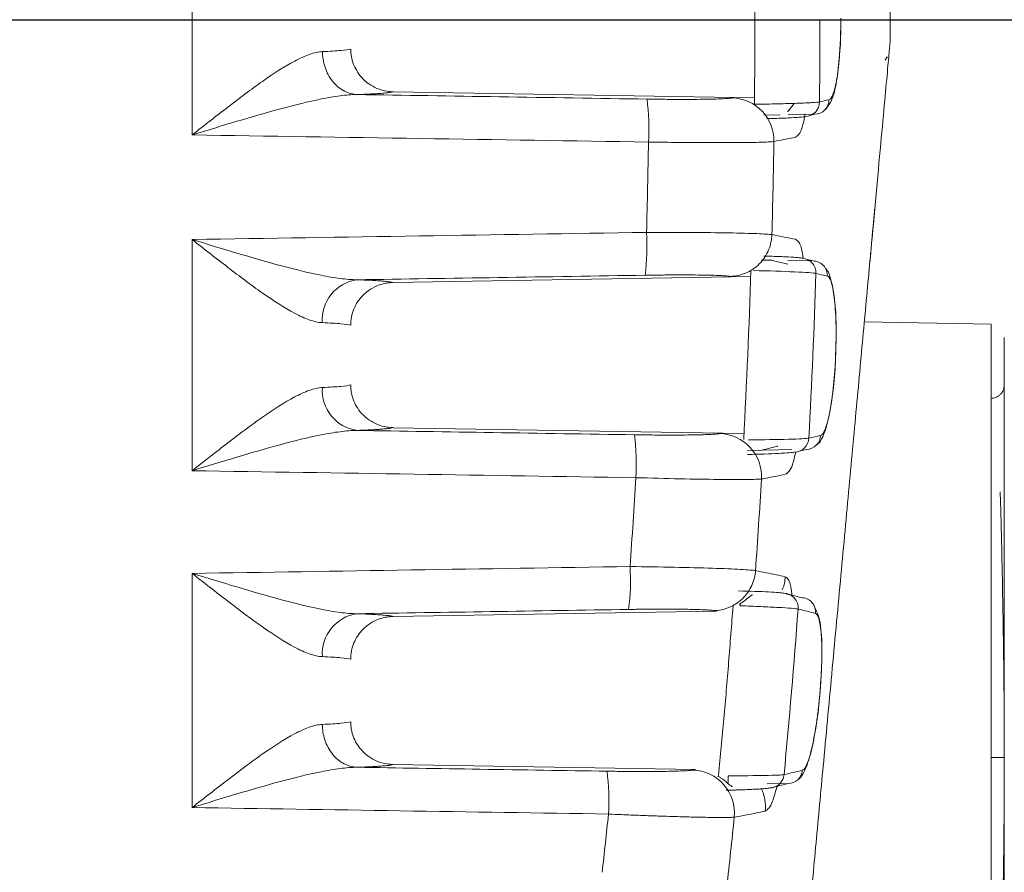
# Model space of a CAD drawing. Units: inches. Extents: x 0.3 to 33.8, y 0.2 to 21.6.
# Drawn here: x 18.7 to 20.2, y 7.2 to 8.5 of the extents above; entities that cross this region are included whole.
import ezdxf

# ---------------------------------------------------------------- set-up
doc = ezdxf.new("R2010")
doc.units = ezdxf.units.IN
doc.header["$MEASUREMENT"] = 0
doc.layers.add('COMMENTS', color=7, linetype='Continuous')
doc.styles.add('SLDTEXTSTYLE0', font='TXT', dxfattribs={"width": 0.75})
doc.dimstyles.new('SLDDIMSTYLE0', dxfattribs={"dimtxt": 0.208333, "dimasz": 0.1875, "dimexe": 0, "dimexo": 0.0625, "dimgap": 0.052083, "dimtad": 0, "dimtih": 1, "dimtoh": 1, "dimlfac": 0.5, "dimrnd": 1e-09, "dimzin": 12, "dimdsep": 46, "dimtxsty": 'SLDTEXTSTYLE0', "dimsah": 1, "dimcen": 0.09, "dimadec": 0, "dimazin": 3, "dimtfac": 1, "dimtofl": 0, "dimtmove": 0, "dimatfit": 3, "dimfxl": 1, "dimfrac": 2, "dimtolj": 1, "dimtzin": 12, "dimarcsym": 0})

# ---------------------------------------------------------------- blocks, each defined once
blk = doc.blocks.new('_D_11')
at = {"layer": 'COMMENTS'}
for p, q in [((16.7478, 11.8801), (22.7016, 11.8801)), ((22.5766, 11.8801), (22.5766, 9.9816)), ((22.5238, 9.9394), (22.4815, 9.9394)), ((22.4815, 9.9394), (22.4815, 9.6083)), ((23.168, 9.9394), (23.2102, 9.9394)), ((23.2102, 9.9394), (23.2102, 9.6083)), ((22.4815, 9.6083), (22.5238, 9.6083)), ((23.2102, 9.6083), (23.168, 9.6083)), ((22.5766, 6.1991), (22.5766, 9.5661)), ((16.7478, 6.1991), (22.7016, 6.1991))]:
    blk.add_line(p, q, dxfattribs=at)
for points in [[(22.5766, 11.8801), (22.5453, 11.6926), (22.6078, 11.6926)], [(22.5766, 6.1991), (22.6078, 6.3866), (22.5453, 6.3866)]]:
    blk.add_solid(points, dxfattribs=at)
at = {"layer": 'COMMENTS', "char_height": 0.20833, "attachment_point": 1, "style": 'SLDTEXTSTYLE0'}
for s, insert in [('2.84', (21.9113, 9.8769)), ('72.1', (22.5766, 9.8769))]:
    blk.add_mtext(s, dxfattribs=dict(at, insert=insert))
blk = doc.blocks.new('_D_12')
at = {"layer": 'COMMENTS'}
for p, q in [((11.4153, 8.4991), (21.5205, 8.4991)), ((21.3955, 8.4991), (21.3955, 7.8153)), ((21.3427, 7.7731), (21.3004, 7.7731)), ((21.3004, 7.7731), (21.3004, 7.4421)), ((21.9869, 7.7731), (22.0291, 7.7731)), ((22.0291, 7.7731), (22.0291, 7.4421)), ((21.3004, 7.4421), (21.3427, 7.4421)), ((22.0291, 7.4421), (21.9869, 7.4421)), ((21.3955, 6.1991), (21.3955, 7.3998)), ((16.7478, 6.1991), (21.5205, 6.1991))]:
    blk.add_line(p, q, dxfattribs=at)
for points in [[(21.3955, 8.4991), (21.3642, 8.3116), (21.4267, 8.3116)], [(21.3955, 6.1991), (21.4267, 6.3866), (21.3642, 6.3866)]]:
    blk.add_solid(points, dxfattribs=at)
at = {"layer": 'COMMENTS', "char_height": 0.20833, "attachment_point": 1, "style": 'SLDTEXTSTYLE0'}
for s, insert in [('1.15', (20.7302, 7.7106)), ('29.2', (21.3955, 7.7106))]:
    blk.add_mtext(s, dxfattribs=dict(at, insert=insert))

msp = doc.modelspace()

# ---------------------------------------------------------------- linework, layer by layer
at = {"color": 7, "linetype": 'Continuous', "lineweight": 15}
for p, q in [((19.99528, 8.44385), (19.99235, 8.43879)), ((19.99513, 8.44228), (19.99516, 8.44354)), ((19.25925, 8.39162), (19.79751, 8.38256)), ((19.8871, 8.35812), (19.88185, 8.35686)), ((19.87662, 8.14145), (19.88469, 8.13949)), ((19.79222, 8.11635), (19.25917, 8.10738)), ((20.15012, 8.04525), (19.96115, 8.04854)), ((20.15012, 8.04525), (20.15012, 7.79951)), ((19.25917, 7.89091), (19.78151, 7.88211)), ((19.87472, 7.85862), (19.86607, 7.85656)), ((19.74061, 7.61761), (19.25886, 7.60948)), ((19.73719, 7.61825), (19.74061, 7.61761)), ((19.25887, 7.3888), (19.70945, 7.3812)), ((19.70945, 7.3812), (19.70568, 7.38051))]:
    msp.add_line(p, q, dxfattribs=at)
at = {"color": 144, "linetype": 'Continuous', "lineweight": 0}
for p, q in [((19.85683, 8.37439), (19.84742, 8.36291)), ((19.77624, 7.62863), (19.7762, 7.6254))]:
    msp.add_line(p, q, dxfattribs=at)
at = {"color": 8, "linetype": 'Continuous', "lineweight": 15}
for p, q in [((19.89052, 8.36426), (19.89267, 8.36811)), ((19.81121, 8.35679), (19.835, 8.35721)), ((19.84751, 8.35743), (19.88423, 8.35807)), ((19.63936, 8.31692), (19.69778, 8.31622)), ((19.82244, 8.14058), (19.80781, 8.14083)), ((19.88469, 8.13949), (19.84699, 8.14015)), ((19.78691, 7.85709), (19.8324, 7.85788)), ((19.83245, 7.85788), (19.85287, 7.85824)), ((20.15012, 7.79951), (20.15012, 7.39914)), ((20.15012, 7.39914), (20.15012, 6.99634)), ((19.81628, 7.35976), (19.8475, 7.36031))]:
    msp.add_line(p, q, dxfattribs=at)
at = {"color": 144, "linetype": 'Continuous', "lineweight": 0, "flags": 128}
for points in [[(19.84742, 8.36291), (19.84671, 8.36276), (19.84609, 8.36261)], [(19.84552, 8.13496), (19.84612, 8.13482), (19.84678, 8.13467)]]:
    msp.add_lwpolyline(points, dxfattribs=at)
at = {"color": 7, "linetype": 'Continuous', "lineweight": 15}
for centre, radius, start, end in [((7.99978, 8.49914), 12, 359.847203, 0.750975), ((19.29893, 8.33728), 0.34113, 356.54461, 7.32236), ((19.7624, 8.31854), 0.06397, 359.11741, 88.20791), ((19.88674, 8.37984), 0.02172, 270.9494, 0.12417), ((19.87267, 8.37645), 0.0217, 270.96482, 0.1618), ((19.29629, 8.16159), 0.34086, 352.68592, 3.44787), ((19.2136, 8.05169), 0.06039, 98.30892, 183.96849), ((19.21367, 7.94661), 0.0604, 176.0151, 261.69701), ((19.27914, 7.83694), 0.34212, 356.55767, 7.28786), ((19.74391, 7.81809), 0.064, 356.74218, 88.17714), ((19.85692, 7.87614), 0.02168, 270.94736, 357.79513), ((19.87436, 7.88032), 0.02171, 270.93114, 357.74562), ((19.27002, 7.66338), 0.3426, 352.72081, 3.44223), ((19.84076, 7.62237), 0.02174, 355.10981, 88.99594), ((19.21372, 7.55383), 0.0604, 98.29791, 183.99448), ((19.23744, 7.33545), 0.34297, 356.56693, 7.26175), ((19.70361, 7.31652), 0.06403, 354.35757, 88.14122), ((19.84716, 7.38201), 0.0217, 270.90551, 355.34683)]:
    msp.add_arc(centre, radius, start, end, dxfattribs=at)
at = {"color": 144, "linetype": 'Continuous', "lineweight": 0}
msp.add_arc((19.63892, 7.36927), 0.11921, 355.80331, 1.35541, dxfattribs=at)
at = {"color": 8, "linetype": 'Continuous', "lineweight": 15}
msp.add_arc((19.74907, 7.32528), 0.06471, 354.69105, 25.37026, dxfattribs=at)
at = {"color": 7, "linetype": 'Continuous', "lineweight": 15}
for points in [[(18.95937, 8.67063), (18.95937, 8.55606), (18.95936, 8.44177), (18.95935, 8.32741)], [(19.79734, 8.62514), (19.79824, 8.54115), (19.79824, 8.45714), (19.79734, 8.37314)], [(19.89437, 8.37651), (19.89479, 8.41739), (19.895, 8.45826), (19.895, 8.49914)], [(19.90846, 8.37988), (19.90387, 8.37876), (19.89918, 8.37763), (19.89437, 8.37651)], [(18.95935, 8.32741), (19.18609, 8.32382), (19.41279, 8.32026), (19.63944, 8.31672)], [(19.63944, 8.31672), (19.63874, 8.27184), (19.63777, 8.22697), (19.63653, 8.18209)], [(19.63653, 8.18209), (19.41085, 8.17855), (19.18512, 8.17499), (18.95935, 8.17141)], [(18.95935, 8.17141), (18.95934, 8.05656), (18.95934, 7.9417), (18.95934, 7.82682)], [(19.79207, 8.12514), (19.7894, 8.04111), (19.78582, 7.9571), (19.78135, 7.87314)], [(19.87859, 7.87531), (19.8829, 7.95715), (19.88636, 8.03904), (19.88897, 8.12096)], [(19.88897, 8.12096), (19.89483, 8.11957), (19.90052, 8.11819), (19.90604, 8.11681)], [(19.89606, 7.87947), (19.8904, 7.87807), (19.88458, 7.87669), (19.87859, 7.87531)], [(18.95934, 7.82682), (19.17981, 7.82332), (19.40025, 7.81985), (19.62064, 7.8164)], [(19.62064, 7.8164), (19.61802, 7.77223), (19.61514, 7.72808), (19.612, 7.68395)], [(19.612, 7.68395), (19.39448, 7.68054), (19.17693, 7.67712), (18.95934, 7.67367)], [(18.95934, 7.67367), (18.95934, 7.55736), (18.95934, 7.44104), (18.95934, 7.3247)], [(19.8415, 7.37373), (19.84933, 7.45592), (19.85631, 7.53819), (19.86242, 7.62052)], [(18.95934, 7.3247), (19.16619, 7.32142), (19.37301, 7.31816), (19.57979, 7.31492)]]:
    msp.add_open_spline(points, degree=3, dxfattribs=at)
for points, knots in [([(19.90397, 8.36593), (19.90665, 8.36959), (19.91446, 8.38028), (19.91999, 8.40563), (19.92466, 8.4453), (19.92636, 8.47907), (19.92597, 8.49751), (19.92589, 8.50122)], [0, 0, 0, 0, 0.144476, 0.4219327, 0.6849095, 0.9367075, 1, 1, 1, 1]), ([(19.92607, 8.49914), (19.92606, 8.49658), (19.92605, 8.49147), (19.92593, 8.48383), (19.92571, 8.475), (19.92534, 8.46507), (19.92456, 8.45061), (19.9232, 8.43358), (19.921, 8.41559), (19.91832, 8.40072), (19.91577, 8.39133), (19.9136, 8.38582), (19.91192, 8.38273), (19.9102, 8.38062), (19.90904, 8.38013), (19.90846, 8.37988)], [0, 0, 0, 0, 0.0417589, 0.0834356, 0.1252066, 0.1876104, 0.2500524, 0.3753091, 0.4998149, 0.6251041, 0.7496842, 0.8123199, 0.8749898, 0.9374902, 1, 1, 1, 1]), ([(19.19572, 8.45542), (19.1932, 8.45463), (19.18836, 8.4539), (19.17413, 8.4526), (19.16491, 8.45204), (19.15357, 8.45158)], [0, 0, 0, 0, 0.5, 0.5, 1, 1, 1, 1]), ([(19.99973, 8.46713), (19.99973, 8.46713), (19.99973, 8.46711), (19.99972, 8.46696), (19.99968, 8.46661), (19.99962, 8.46589), (19.9995, 8.46456), (19.99928, 8.46217), (19.99878, 8.45682), (19.9979, 8.44725), (19.99594, 8.42587), (19.99245, 8.388), (19.98669, 8.32551), (19.97947, 8.24712), (19.97089, 8.15403), (19.96112, 8.0481), (19.95028, 7.93076), (19.9386, 7.80445), (19.92625, 7.67096), (19.91351, 7.53338), (19.90307, 7.42082), (19.89522, 7.33625), (19.88992, 7.27911), (19.88467, 7.22266), (19.87951, 7.16704), (19.87442, 7.11238), (19.86944, 7.05882), (19.86457, 7.00647), (19.85983, 6.95549), (19.8552, 6.90586), (19.85223, 6.87396), (19.85075, 6.85806)], [0, 0, 0, 0, 0.00389915, 0.00779627, 0.0155854, 0.02336958, 0.0311509, 0.04671282, 0.06228845, 0.09354453, 0.12502046, 0.1874636, 0.24978318, 0.31256242, 0.37481935, 0.43740481, 0.49996688, 0.56266976, 0.62501173, 0.68787727, 0.74977487, 0.77549952, 0.80105963, 0.82645933, 0.85170215, 0.8767911, 0.90172866, 0.92651687, 0.95115737, 0.97565143, 1, 1, 1, 1]), ([(19.15357, 8.45158), (19.1475, 8.45133), (19.14099, 8.44981), (19.12716, 8.44492), (19.11976, 8.44151), (19.09697, 8.42942), (19.08094, 8.41896), (19.0472, 8.39524), (19.0301, 8.38236), (18.99523, 8.35553), (18.97732, 8.34145), (18.95935, 8.32741)], [0, 0, 0, 0, 0.125, 0.125, 0.25, 0.25, 0.5, 0.5, 0.75, 0.75, 1, 1, 1, 1]), ([(19.20513, 8.38755), (19.19903, 8.3878), (19.19249, 8.3894), (19.17986, 8.39592), (19.17382, 8.40085), (19.16382, 8.41327), (19.15989, 8.42072), (19.15481, 8.43619), (19.15364, 8.44417), (19.15357, 8.45158)], [0, 0, 0, 0, 0.25, 0.25, 0.5, 0.5, 0.75, 0.75, 1, 1, 1, 1]), ([(19.99739, 8.44165), (19.99742, 8.44199), (19.99749, 8.44276), (19.99752, 8.44311), (19.99754, 8.4433)], [0, 0, 0, 0, 0.4428841, 1, 1, 1, 1]), ([(18.95935, 8.32741), (18.98179, 8.33425), (19.00422, 8.34111), (19.04801, 8.35418), (19.06954, 8.36045), (19.11218, 8.37197), (19.13252, 8.37704), (19.1616, 8.38285), (19.17108, 8.38448), (19.18886, 8.38679), (19.19725, 8.38749), (19.20513, 8.38755)], [0, 0, 0, 0, 0.25, 0.25, 0.5, 0.5, 0.75, 0.75, 0.875, 0.875, 1, 1, 1, 1]), ([(19.20513, 8.38755), (19.20805, 8.38765), (19.21386, 8.38785), (19.22174, 8.38819), (19.22896, 8.38855), (19.23548, 8.38893), (19.24256, 8.38943), (19.24949, 8.39006), (19.25555, 8.39084), (19.25779, 8.3914), (19.25891, 8.39168)], [0, 0, 0, 0, 0.100486, 0.200577, 0.3005225, 0.4005735, 0.5009797, 0.6673261, 0.8332835, 1, 1, 1, 1]), ([(19.63728, 8.38075), (19.56386, 8.38191), (19.41981, 8.38417), (19.27576, 8.38644), (19.20513, 8.38755)], [0, 0, 0, 0, 0.5097412, 1, 1, 1, 1]), ([(19.7644, 8.38248), (19.76382, 8.38238), (19.76267, 8.38219), (19.76018, 8.38192), (19.75714, 8.38168), (19.75351, 8.38145), (19.74723, 8.38113), (19.73697, 8.38077), (19.72107, 8.38047), (19.70264, 8.38031), (19.68439, 8.3803), (19.66751, 8.38039), (19.65255, 8.38053), (19.64238, 8.38068), (19.63728, 8.38075)], [0, 0, 0, 0, 0.0502976, 0.1002325, 0.1500323, 0.1999264, 0.2501429, 0.3749796, 0.5000409, 0.6248772, 0.7499399, 0.8333152, 0.916313, 1, 1, 1, 1]), ([(19.89437, 8.37651), (19.89252, 8.37618), (19.88875, 8.37584), (19.87749, 8.37515), (19.87025, 8.37483), (19.85278, 8.37421), (19.84289, 8.37394), (19.8213, 8.37346), (19.81008, 8.37327), (19.79843, 8.37313)], [0, 0, 0, 0, 0.25, 0.25, 0.5, 0.5, 0.75, 0.75, 1, 1, 1, 1]), ([(19.81566, 8.35158), (19.81863, 8.35165), (19.83047, 8.35193), (19.84823, 8.35267), (19.86607, 8.35371), (19.87071, 8.3544), (19.87303, 8.35475)], [0, 0, 0, 0, 0.1000909, 0.4000449, 0.700019, 1, 1, 1, 1]), ([(19.82636, 8.31756), (19.83206, 8.31863), (19.84318, 8.32073), (19.85348, 8.32284), (19.8585, 8.32387)], [0, 0, 0, 0, 0.5128135, 1, 1, 1, 1]), ([(19.63944, 8.31672), (19.66213, 8.31636), (19.68399, 8.31611), (19.72603, 8.31581), (19.74504, 8.31578), (19.77901, 8.31593), (19.79302, 8.31611), (19.81508, 8.3167), (19.82252, 8.31708), (19.82636, 8.31756)], [0, 0, 0, 0, 0.25, 0.25, 0.5, 0.5, 0.75, 0.75, 1, 1, 1, 1]), ([(19.82341, 8.17872), (19.82401, 8.20187), (19.8252, 8.24815), (19.82597, 8.29443), (19.82636, 8.31756)], [0, 0, 0, 0, 0.5003994, 1, 1, 1, 1]), ([(19.96799, 8.12263), (19.96873, 8.13064), (19.97028, 8.14741), (19.9735, 8.1824), (19.97556, 8.20474), (19.97693, 8.21957)], [0, 0, 0, 0, 0.2354819, 0.4927802, 1, 1, 1, 1]), ([(19.82341, 8.17872), (19.81959, 8.17924), (19.81217, 8.17972), (19.79012, 8.1806), (19.77611, 8.18098), (19.74213, 8.18159), (19.72312, 8.18181), (19.68107, 8.18209), (19.65922, 8.18213), (19.63653, 8.18209)], [0, 0, 0, 0, 0.25, 0.25, 0.5, 0.5, 0.75, 0.75, 1, 1, 1, 1]), ([(19.76147, 8.11647), (19.76872, 8.11664), (19.77648, 8.11813), (19.79147, 8.12435), (19.79866, 8.12909), (19.81063, 8.14112), (19.81538, 8.14837), (19.82165, 8.16352), (19.82318, 8.17137), (19.82341, 8.17872)], [0, 0, 0, 0, 0.25, 0.25, 0.5, 0.5, 0.75, 0.75, 1, 1, 1, 1]), ([(19.85843, 8.17173), (19.853, 8.17286), (19.84183, 8.1752), (19.82966, 8.17752), (19.82341, 8.17872)], [0, 0, 0, 0, 0.4863368, 1, 1, 1, 1]), ([(19.20488, 8.11144), (19.19699, 8.1115), (19.18859, 8.1122), (19.17082, 8.11449), (19.16135, 8.11611), (19.13229, 8.12191), (19.11198, 8.12695), (19.06938, 8.13844), (19.04787, 8.1447), (19.00415, 8.15773), (18.98175, 8.16458), (18.95935, 8.17141)], [0, 0, 0, 0, 0.125, 0.125, 0.25, 0.25, 0.5, 0.5, 0.75, 0.75, 1, 1, 1, 1]), ([(18.95935, 8.17141), (18.97729, 8.15739), (18.99517, 8.14333), (19.02999, 8.11656), (19.04707, 8.10372), (19.08077, 8.08005), (19.09678, 8.06963), (19.11955, 8.05757), (19.12695, 8.05417), (19.14078, 8.04929), (19.14729, 8.04776), (19.15336, 8.04751)], [0, 0, 0, 0, 0.25, 0.25, 0.5, 0.5, 0.75, 0.75, 0.875, 0.875, 1, 1, 1, 1]), ([(19.81128, 8.14677), (19.81448, 8.14669), (19.82634, 8.14641), (19.84376, 8.14566), (19.86094, 8.14465), (19.86541, 8.14397), (19.86765, 8.14363)], [0, 0, 0, 0, 0.1097384, 0.406543, 0.7033466, 1, 1, 1, 1]), ([(19.88897, 8.12096), (19.88917, 8.12619), (19.88722, 8.13241), (19.87886, 8.1413), (19.87282, 8.14357), (19.86765, 8.14363)], [0, 0, 0, 0, 0.5, 0.5, 1, 1, 1, 1]), ([(19.88469, 8.13949), (19.88986, 8.13943), (19.89592, 8.13716), (19.90429, 8.12826), (19.90624, 8.12204), (19.90604, 8.11681)], [0, 0, 0, 0, 0.5, 0.5, 1, 1, 1, 1]), ([(19.20488, 8.11144), (19.2751, 8.11255), (19.41827, 8.1148), (19.56143, 8.11705), (19.63438, 8.11819)], [0, 0, 0, 0, 0.4904663, 1, 1, 1, 1]), ([(19.63438, 8.11819), (19.63745, 8.11824), (19.64357, 8.11833), (19.65264, 8.11844), (19.66159, 8.11853), (19.67039, 8.11859), (19.6833, 8.11865), (19.69974, 8.11864), (19.71817, 8.11848), (19.73408, 8.11818), (19.74548, 8.11778), (19.75324, 8.11736), (19.75841, 8.11694), (19.76045, 8.11663), (19.76147, 8.11647)], [0, 0, 0, 0, 0.05030719, 0.10024743, 0.15004849, 0.19994007, 0.25015062, 0.37499447, 0.5000532, 0.62488932, 0.74996115, 0.83331908, 0.91630937, 1, 1, 1, 1]), ([(19.79599, 8.12517), (19.81875, 8.12467), (19.8404, 8.12397), (19.8742, 8.12244), (19.88538, 8.12165), (19.88897, 8.12096)], [0, 0, 0, 0, 0.5, 0.5, 1, 1, 1, 1]), ([(19.90604, 8.11681), (19.90642, 8.11667), (19.90717, 8.11639), (19.90826, 8.11536), (19.9095, 8.11365), (19.91086, 8.1109), (19.91277, 8.10541), (19.91489, 8.09602), (19.9169, 8.08115), (19.91832, 8.06315), (19.91907, 8.04276), (19.91912, 8.02067), (19.91849, 7.99776), (19.91718, 7.97491), (19.91525, 7.95294), (19.91279, 7.93271), (19.90988, 7.91489), (19.90663, 7.90016), (19.90373, 7.89084), (19.90137, 7.88537), (19.89958, 7.8823), (19.8978, 7.8802), (19.89664, 7.87972), (19.89606, 7.87947)], [0, 0, 0, 0, 0.0208467, 0.0416423, 0.0624696, 0.0937566, 0.1250135, 0.187417, 0.2500828, 0.3123945, 0.3750596, 0.4374403, 0.4999775, 0.5625392, 0.6248821, 0.6875393, 0.7498129, 0.8124808, 0.8748009, 0.9061368, 0.9374729, 0.9687434, 1, 1, 1, 1]), ([(19.91802, 7.98955), (19.91854, 8.00408), (19.91959, 8.03332), (19.91832, 8.07565), (19.91335, 8.10698), (19.90699, 8.12568), (19.90314, 8.12869), (19.90299, 8.12881)], [0, 0, 0, 0, 0.2494494, 0.5020513, 0.8037446, 0.9923962, 1, 1, 1, 1]), ([(19.25885, 8.10732), (19.25821, 8.10749), (19.25694, 8.10783), (19.25406, 8.10832), (19.25047, 8.10879), (19.24611, 8.10924), (19.23988, 8.10976), (19.23112, 8.11033), (19.21917, 8.11093), (19.20965, 8.11127), (19.20488, 8.11144)], [0, 0, 0, 0, 0.1005221, 0.2006465, 0.3006225, 0.4007004, 0.5011299, 0.6674346, 0.8333424, 1, 1, 1, 1]), ([(19.15336, 8.04751), (19.16472, 8.04704), (19.17391, 8.04647), (19.1881, 8.04516), (19.19308, 8.04442), (19.19565, 8.04361)], [0, 0, 0, 0, 0.5, 0.5, 1, 1, 1, 1]), ([(20.16978, 7.39914), (20.16978, 7.40609), (20.16978, 7.41999), (20.16978, 7.44081), (20.16978, 7.46157), (20.16978, 7.49097), (20.16978, 7.52884), (20.16978, 7.57654), (20.16978, 7.62506), (20.16978, 7.69387), (20.16978, 7.78062), (20.16978, 7.87705), (20.16978, 7.94351), (20.16978, 7.98434), (20.16978, 8.00761), (20.16978, 8.022), (20.16978, 8.02688), (20.16978, 8.02281), (20.16978, 8.01476), (20.16978, 8.00639), (20.16978, 7.99593), (20.16978, 7.98713), (20.16978, 7.98272)], [0, 0, 0, 0, 0.0171731, 0.0343231, 0.0514692, 0.0686303, 0.1074377, 0.1462782, 0.1900168, 0.2337883, 0.331539, 0.4394718, 0.5565414, 0.6179858, 0.6808322, 0.7446492, 0.8089629, 0.8732766, 0.9051828, 0.9371243, 0.9685447, 1, 1, 1, 1]), ([(19.88943, 7.86497), (19.89009, 7.86536), (19.89428, 7.86777), (19.9015, 7.88126), (19.90871, 7.90486), (19.91463, 7.94457), (19.91763, 7.97448), (19.91801, 7.98935), (19.91802, 7.98955)], [0, 0, 0, 0, 0.0282103, 0.1772209, 0.4640859, 0.7360676, 0.9964203, 1, 1, 1, 1]), ([(19.19564, 7.95468), (19.19309, 7.95388), (19.18822, 7.95315), (19.17396, 7.95184), (19.16475, 7.95128), (19.15342, 7.95081)], [0, 0, 0, 0, 0.5, 0.5, 1, 1, 1, 1]), ([(20.16978, 7.95457), (20.16951, 7.95206), (20.1691, 7.94819), (20.1666, 7.94353), (20.16402, 7.94033), (20.16082, 7.93775), (20.15616, 7.93525), (20.15229, 7.93484), (20.14978, 7.93457)], [0, 0, 0, 0, 0.2394559, 0.3683547, 0.4999924, 0.6316436, 0.760542, 1, 1, 1, 1]), ([(19.15342, 7.95081), (19.14735, 7.95056), (19.14084, 7.94903), (19.12701, 7.94415), (19.11961, 7.94074), (19.09683, 7.92868), (19.08081, 7.91824), (19.0471, 7.89456), (19.03002, 7.8817), (18.99518, 7.85491), (18.97728, 7.84085), (18.95934, 7.82682)], [0, 0, 0, 0, 0.125, 0.125, 0.25, 0.25, 0.5, 0.5, 0.75, 0.75, 1, 1, 1, 1]), ([(18.95934, 7.82682), (18.98175, 7.83365), (19.00416, 7.84051), (19.04791, 7.85355), (19.06942, 7.85981), (19.11203, 7.87131), (19.13235, 7.87637), (19.16142, 7.88217), (19.17089, 7.88379), (19.18867, 7.88609), (19.19706, 7.88678), (19.20495, 7.88685)], [0, 0, 0, 0, 0.25, 0.25, 0.5, 0.5, 0.75, 0.75, 0.875, 0.875, 1, 1, 1, 1]), ([(19.20495, 7.88685), (19.20786, 7.88695), (19.21368, 7.88715), (19.22155, 7.88748), (19.22878, 7.88784), (19.2353, 7.88822), (19.2424, 7.88872), (19.24935, 7.88935), (19.25544, 7.89012), (19.25771, 7.89068), (19.25884, 7.89096)], [0, 0, 0, 0, 0.1004776, 0.2005619, 0.3005016, 0.4005465, 0.5009457, 0.6673015, 0.8332716, 1, 1, 1, 1]), ([(19.6185, 7.88034), (19.54832, 7.88144), (19.41048, 7.88361), (19.27262, 7.88578), (19.20495, 7.88685)], [0, 0, 0, 0, 0.5091302, 1, 1, 1, 1]), ([(19.74595, 7.88206), (19.74536, 7.88196), (19.74419, 7.88177), (19.74169, 7.88151), (19.73864, 7.88126), (19.73498, 7.88103), (19.72867, 7.88071), (19.71837, 7.88035), (19.70243, 7.88005), (19.68396, 7.87989), (19.66567, 7.87989), (19.64877, 7.87998), (19.63379, 7.88012), (19.62361, 7.88027), (19.6185, 7.88034)], [0, 0, 0, 0, 0.0502852, 0.1002133, 0.150012, 0.1999107, 0.2501376, 0.374963, 0.500035, 0.6248687, 0.7499275, 0.8333177, 0.9163203, 1, 1, 1, 1]), ([(19.87859, 7.87531), (19.87502, 7.87471), (19.8642, 7.87414), (19.83171, 7.87325), (19.81077, 7.87295), (19.78861, 7.87286)], [0, 0, 0, 0, 0.5, 0.5, 1, 1, 1, 1]), ([(19.78702, 7.85096), (19.80432, 7.85132), (19.82066, 7.85186), (19.84604, 7.85312), (19.85449, 7.85382), (19.85728, 7.85447)], [0, 0, 0, 0, 0.5, 0.5, 1, 1, 1, 1]), ([(19.62064, 7.8164), (19.64334, 7.81573), (19.66522, 7.81516), (19.70729, 7.81426), (19.72631, 7.81395), (19.76032, 7.8136), (19.77435, 7.81357), (19.79647, 7.8138), (19.80394, 7.81406), (19.80781, 7.81446)], [0, 0, 0, 0, 0.25, 0.25, 0.5, 0.5, 0.75, 0.75, 1, 1, 1, 1]), ([(19.79901, 7.67782), (19.80058, 7.70065), (19.80371, 7.74618), (19.80644, 7.79174), (19.80781, 7.81446)], [0, 0, 0, 0, 0.5013671, 1, 1, 1, 1]), ([(19.80781, 7.81446), (19.81417, 7.81564), (19.8266, 7.81796), (19.83801, 7.82031), (19.84358, 7.82145)], [0, 0, 0, 0, 0.5124972, 1, 1, 1, 1]), ([(20.16978, 7.39914), (20.16971, 7.42704), (20.16956, 7.48669), (20.16843, 7.58149), (20.16657, 7.68285), (20.16486, 7.7574), (20.16379, 7.79114), (20.16367, 7.79505)], [0, 0, 0, 0, 0.1974044, 0.4220103, 0.6765121, 0.9625264, 1, 1, 1, 1]), ([(19.79901, 7.67782), (19.7952, 7.67843), (19.78777, 7.67904), (19.76568, 7.68026), (19.75164, 7.68085), (19.71762, 7.68196), (19.69859, 7.68245), (19.65653, 7.68333), (19.63467, 7.68368), (19.612, 7.68395)], [0, 0, 0, 0, 0.25, 0.25, 0.5, 0.5, 0.75, 0.75, 1, 1, 1, 1]), ([(19.73719, 7.61825), (19.74428, 7.61842), (19.75184, 7.61984), (19.76647, 7.62575), (19.7735, 7.63025), (19.78535, 7.64167), (19.79014, 7.64856), (19.7967, 7.66307), (19.79848, 7.67066), (19.79901, 7.67782)], [0, 0, 0, 0, 0.25, 0.25, 0.5, 0.5, 0.75, 0.75, 1, 1, 1, 1]), ([(19.8432, 7.66878), (19.83877, 7.66975), (19.82973, 7.67173), (19.81503, 7.67475), (19.80441, 7.67679), (19.79901, 7.67782)], [0, 0, 0, 0, 0.32044935, 0.65377381, 1, 1, 1, 1]), ([(18.95934, 7.67367), (18.97729, 7.65964), (18.99519, 7.64557), (19.03004, 7.61877), (19.04713, 7.60591), (19.08084, 7.58221), (19.09686, 7.57177), (19.11965, 7.55969), (19.12704, 7.55629), (19.14088, 7.5514), (19.14739, 7.54988), (19.15346, 7.54963)], [0, 0, 0, 0, 0.25, 0.25, 0.5, 0.5, 0.75, 0.75, 0.875, 0.875, 1, 1, 1, 1]), ([(19.205, 7.6136), (19.19711, 7.61367), (19.18872, 7.61436), (19.17094, 7.61666), (19.16147, 7.61829), (19.1324, 7.62409), (19.11207, 7.62915), (19.06945, 7.64066), (19.04793, 7.64692), (19.00417, 7.65997), (18.98176, 7.66683), (18.95934, 7.67367)], [0, 0, 0, 0, 0.125, 0.125, 0.25, 0.25, 0.5, 0.5, 0.75, 0.75, 1, 1, 1, 1]), ([(19.84114, 7.64411), (19.8385, 7.64474), (19.83043, 7.64542), (19.80625, 7.64665), (19.79062, 7.64719), (19.77386, 7.64755)], [0, 0, 0, 0, 0.5, 0.5, 1, 1, 1, 1]), ([(19.86718, 7.63763), (19.863, 7.63871), (19.85463, 7.64087), (19.84564, 7.64303), (19.84114, 7.64411)], [0, 0, 0, 0, 0.5000112, 1, 1, 1, 1]), ([(19.86718, 7.63763), (19.86982, 7.6376), (19.87268, 7.63706), (19.87819, 7.63469), (19.88081, 7.63285), (19.88503, 7.62818), (19.88661, 7.62537), (19.88844, 7.61962), (19.88871, 7.6167), (19.88851, 7.61403)], [0, 0, 0, 0, 0.25, 0.25, 0.5, 0.5, 0.75, 0.75, 1, 1, 1, 1]), ([(19.205, 7.6136), (19.27128, 7.61465), (19.40624, 7.61678), (19.54118, 7.61889), (19.60986, 7.61997)], [0, 0, 0, 0, 0.4910916, 1, 1, 1, 1]), ([(19.60986, 7.61997), (19.61293, 7.62002), (19.61906, 7.62011), (19.62815, 7.62022), (19.63711, 7.62031), (19.64592, 7.62037), (19.65885, 7.62043), (19.67533, 7.62042), (19.6938, 7.62027), (19.70975, 7.61996), (19.72118, 7.61957), (19.72897, 7.61914), (19.73414, 7.61873), (19.73617, 7.61841), (19.73719, 7.61825)], [0, 0, 0, 0, 0.05032, 0.1002675, 0.1500686, 0.1999513, 0.2501427, 0.3750129, 0.5000295, 0.624889, 0.7499278, 0.8333074, 0.9163055, 1, 1, 1, 1]), ([(19.76551, 7.62514), (19.76336, 7.59712), (19.75906, 7.54108), (19.7519, 7.45708), (19.74664, 7.40112), (19.74401, 7.37314)], [0, 0, 0, 0, 0.3333293, 0.666657, 1, 1, 1, 1]), ([(19.7762, 7.6254), (19.78693, 7.62504), (19.79716, 7.62465), (19.81663, 7.62381), (19.82543, 7.62338), (19.84867, 7.62207), (19.85903, 7.62121), (19.86242, 7.62052)], [0, 0, 0, 0, 0.25, 0.25, 0.5, 0.5, 1, 1, 1, 1]), ([(19.86242, 7.62052), (19.86693, 7.61944), (19.87594, 7.61727), (19.88432, 7.61511), (19.88851, 7.61403)], [0, 0, 0, 0, 0.5003098, 1, 1, 1, 1]), ([(19.89439, 7.48803), (19.89554, 7.50253), (19.89783, 7.53153), (19.89826, 7.5729), (19.89563, 7.6062), (19.8887, 7.6204), (19.88609, 7.62577)], [0, 0, 0, 0, 0.2546235, 0.5094895, 0.8145295, 1, 1, 1, 1]), ([(19.25886, 7.60948), (19.25822, 7.60966), (19.25695, 7.61), (19.25408, 7.61048), (19.2505, 7.61095), (19.24615, 7.6114), (19.23993, 7.61192), (19.23119, 7.61249), (19.21927, 7.61309), (19.20976, 7.61343), (19.205, 7.6136)], [0, 0, 0, 0, 0.1005222, 0.2006474, 0.3006247, 0.4007038, 0.501134, 0.6674361, 0.8333432, 1, 1, 1, 1]), ([(19.88851, 7.61403), (19.88886, 7.6139), (19.88956, 7.61362), (19.89056, 7.61261), (19.89167, 7.61091), (19.89285, 7.60819), (19.89444, 7.60274), (19.89606, 7.59344), (19.89734, 7.5787), (19.8979, 7.56089), (19.89773, 7.54073), (19.89682, 7.51895), (19.89522, 7.49641), (19.89299, 7.47396), (19.89022, 7.45241), (19.88701, 7.43257), (19.88348, 7.41508), (19.87976, 7.40062), (19.8766, 7.39145), (19.87411, 7.38606), (19.87228, 7.38304), (19.87049, 7.38097), (19.86936, 7.38049), (19.86879, 7.38025)], [0, 0, 0, 0, 0.0208581, 0.0416579, 0.0624836, 0.0937959, 0.1250696, 0.1874488, 0.2501229, 0.3124298, 0.3750764, 0.4374789, 0.4999779, 0.5625519, 0.6248769, 0.6875355, 0.7498104, 0.8124794, 0.8748048, 0.9061494, 0.9374746, 0.968754, 1, 1, 1, 1]), ([(19.15346, 7.54963), (19.16479, 7.54916), (19.17396, 7.5486), (19.18813, 7.5473), (19.1931, 7.54656), (19.19566, 7.54576)], [0, 0, 0, 0, 0.5, 0.5, 1, 1, 1, 1]), ([(19.86182, 7.36636), (19.86251, 7.36675), (19.86664, 7.3691), (19.87406, 7.38217), (19.88194, 7.4053), (19.88926, 7.44432), (19.8934, 7.47352), (19.89438, 7.488), (19.89439, 7.48803)], [0, 0, 0, 0, 0.0298198, 0.1782554, 0.466078, 0.738847, 0.9993786, 1, 1, 1, 1]), ([(19.15335, 7.44859), (19.14727, 7.44834), (19.14076, 7.44681), (19.12693, 7.44193), (19.11954, 7.43853), (19.09676, 7.42648), (19.08075, 7.41606), (19.04706, 7.39239), (19.02998, 7.37955), (18.99516, 7.35278), (18.97728, 7.33873), (18.95934, 7.3247)], [0, 0, 0, 0, 0.125, 0.125, 0.25, 0.25, 0.5, 0.5, 0.75, 0.75, 1, 1, 1, 1]), ([(19.19567, 7.45251), (19.19312, 7.4517), (19.18825, 7.45096), (19.17396, 7.44963), (19.16471, 7.44906), (19.15335, 7.44859)], [0, 0, 0, 0, 0.5, 0.5, 1, 1, 1, 1]), ([(19.20486, 7.38467), (19.19876, 7.38492), (19.19224, 7.38652), (19.17964, 7.39303), (19.17361, 7.39795), (19.16362, 7.41034), (19.1597, 7.41777), (19.15461, 7.43321), (19.15343, 7.44118), (19.15335, 7.44859)], [0, 0, 0, 0, 0.25, 0.25, 0.5, 0.5, 0.75, 0.75, 1, 1, 1, 1]), ([(20.16978, 7.39914), (20.16978, 7.39914), (20.16786, 7.39914), (20.16022, 7.39914), (20.1548, 7.39914), (20.15012, 7.39914)], [0, 0, 0, 0, 0.5, 0.5, 1, 1, 1, 1]), ([(20.1636, 7.00111), (20.16375, 7.00571), (20.16484, 7.04011), (20.16657, 7.1154), (20.16843, 7.2168), (20.16956, 7.31159), (20.16971, 7.37124), (20.16978, 7.39914)], [0, 0, 0, 0, 0.043911, 0.3280124, 0.580812, 0.8039157, 1, 1, 1, 1]), ([(20.16978, 6.84669), (20.16978, 6.84381), (20.16978, 6.83805), (20.16978, 6.83004), (20.16978, 6.8225), (20.16978, 6.81304), (20.16978, 6.80245), (20.16978, 6.78831), (20.16978, 6.77628), (20.16978, 6.77141), (20.16978, 6.77628), (20.16978, 6.79067), (20.16978, 6.81394), (20.16978, 6.85478), (20.16978, 6.92123), (20.16978, 7.01766), (20.16978, 7.1044), (20.16978, 7.17321), (20.16978, 7.22172), (20.16978, 7.26943), (20.16978, 7.31413), (20.16978, 7.35745), (20.16978, 7.38524), (20.16978, 7.39914)], [0, 0, 0, 0, 0.0144745, 0.028944, 0.0434216, 0.0579201, 0.0875219, 0.1171564, 0.1772796, 0.2378706, 0.2984617, 0.3585848, 0.4177935, 0.4756814, 0.5859747, 0.6876601, 0.7797528, 0.8209596, 0.8621975, 0.8987586, 0.935351, 0.9676524, 1, 1, 1, 1]), ([(18.95934, 7.3247), (18.98174, 7.33154), (19.00413, 7.33838), (19.04786, 7.35142), (19.06936, 7.35767), (19.11196, 7.36916), (19.13227, 7.37421), (19.16133, 7.38), (19.1708, 7.38162), (19.18857, 7.38392), (19.19697, 7.38461), (19.20486, 7.38467)], [0, 0, 0, 0, 0.25, 0.25, 0.5, 0.5, 0.75, 0.75, 0.875, 0.875, 1, 1, 1, 1]), ([(19.20486, 7.38467), (19.20778, 7.38477), (19.21361, 7.38497), (19.22151, 7.38531), (19.22876, 7.38567), (19.23529, 7.38605), (19.24241, 7.38655), (19.24938, 7.38718), (19.25547, 7.38795), (19.25773, 7.38852), (19.25887, 7.3888)], [0, 0, 0, 0, 0.1004775, 0.2005602, 0.3004981, 0.400542, 0.5009421, 0.6673, 0.8332695, 1, 1, 1, 1]), ([(19.57766, 7.37881), (19.51454, 7.3798), (19.39028, 7.38175), (19.266, 7.38371), (19.20486, 7.38467)], [0, 0, 0, 0, 0.5079564, 1, 1, 1, 1]), ([(19.70568, 7.38051), (19.70509, 7.38042), (19.70391, 7.38023), (19.70137, 7.37996), (19.69829, 7.37971), (19.69461, 7.37948), (19.68825, 7.37917), (19.67788, 7.37881), (19.66185, 7.37851), (19.6433, 7.37835), (19.62495, 7.37835), (19.608, 7.37844), (19.59299, 7.37858), (19.58278, 7.37873), (19.57766, 7.37881)], [0, 0, 0, 0, 0.0502653, 0.1001824, 0.1499801, 0.1998888, 0.2501375, 0.3749363, 0.5000441, 0.6248615, 0.7499365, 0.8333276, 0.91633, 1, 1, 1, 1]), ([(19.8415, 7.37373), (19.83979, 7.37346), (19.83651, 7.37321), (19.82686, 7.37278), (19.82065, 7.37259), (19.79835, 7.37215), (19.77893, 7.37202), (19.7581, 7.37209)], [0, 0, 0, 0, 0.25, 0.25, 0.5, 0.5, 1, 1, 1, 1]), ([(19.82026, 7.3538), (19.8251, 7.35385), (19.83062, 7.3558), (19.83874, 7.36342), (19.84108, 7.36884), (19.8415, 7.37373)], [0, 0, 0, 0, 0.5, 0.5, 1, 1, 1, 1]), ([(19.86879, 7.38025), (19.86439, 7.37916), (19.85561, 7.37699), (19.8462, 7.37481), (19.8415, 7.37373)], [0, 0, 0, 0, 0.5007931, 1, 1, 1, 1]), ([(19.75501, 7.3504), (19.7577, 7.35047), (19.76308, 7.3506), (19.77089, 7.35082), (19.77962, 7.35111), (19.78897, 7.35147), (19.79833, 7.35191), (19.80638, 7.35238), (19.81282, 7.35285), (19.81772, 7.35333), (19.81941, 7.35364), (19.82026, 7.3538)], [0, 0, 0, 0, 0.0839201, 0.1672913, 0.2510143, 0.3756925, 0.5007369, 0.6254171, 0.7504147, 0.8749423, 1, 1, 1, 1]), ([(19.82026, 7.3538), (19.82496, 7.35488), (19.83436, 7.35706), (19.84312, 7.35922), (19.8475, 7.36031)], [0, 0, 0, 0, 0.5000113, 1, 1, 1, 1]), ([(19.57047, 7.22809), (19.57206, 7.24256), (19.57525, 7.27149), (19.57828, 7.30044), (19.57979, 7.31492)], [0, 0, 0, 0, 0.5000116, 1, 1, 1, 1]), ([(19.76733, 7.31022), (19.76652, 7.31017), (19.76489, 7.31005), (19.76135, 7.30993), (19.75691, 7.30984), (19.75143, 7.3098), (19.74238, 7.30982), (19.72719, 7.30998), (19.70389, 7.31048), (19.67939, 7.31116), (19.65962, 7.31181), (19.64158, 7.31243), (19.62241, 7.31315), (19.60033, 7.31404), (19.58632, 7.31464), (19.57979, 7.31492)], [0, 0, 0, 0, 0.0471514, 0.0957937, 0.1458803, 0.1973485, 0.2501185, 0.3659905, 0.499995, 0.6249255, 0.7034277, 0.7499647, 0.8440788, 0.9273205, 1, 1, 1, 1]), ([(19.75625, 7.20634), (19.75816, 7.22371), (19.76197, 7.25833), (19.76554, 7.29297), (19.76733, 7.31022)], [0, 0, 0, 0, 0.5018379, 1, 1, 1, 1]), ([(19.76733, 7.31022), (19.77157, 7.311), (19.77995, 7.31254), (19.79181, 7.31483), (19.80301, 7.31708), (19.81004, 7.31856), (19.81351, 7.3193)], [0, 0, 0, 0, 0.2594139, 0.5125406, 0.7593953, 1, 1, 1, 1])]:
    msp.add_open_spline(points, degree=3, knots=knots, dxfattribs=at)
at = {"color": 144, "linetype": 'Continuous', "lineweight": 0}
for points, knots in [([(19.19572, 8.45542), (19.19578, 8.45336), (19.1959, 8.44922), (19.19684, 8.44305), (19.19835, 8.43698), (19.2011, 8.42932), (19.20597, 8.42012), (19.21353, 8.41082), (19.22318, 8.40266), (19.23511, 8.39604), (19.24766, 8.39233), (19.25593, 8.39185), (19.25891, 8.39168)], [0, 0, 0, 0, 0.0622026, 0.1249619, 0.1879395, 0.2507869, 0.3704094, 0.5004158, 0.610296, 0.7501464, 0.909948, 1, 1, 1, 1]), ([(19.25885, 8.10732), (19.25708, 8.10725), (19.25259, 8.10706), (19.24437, 8.10568), (19.2337, 8.10224), (19.22308, 8.09631), (19.21344, 8.08816), (19.20587, 8.07885), (19.20006, 8.06781), (19.19635, 8.05603), (19.19588, 8.04774), (19.19565, 8.04361)], [0, 0, 0, 0, 0.0532957, 0.135964, 0.2506925, 0.3905346, 0.5003203, 0.6303736, 0.7500564, 0.87547, 1, 1, 1, 1]), ([(19.19564, 7.95468), (19.1957, 7.95262), (19.19582, 7.94848), (19.19676, 7.94232), (19.19828, 7.93625), (19.20103, 7.92859), (19.2059, 7.91939), (19.21346, 7.9101), (19.22311, 7.90194), (19.23502, 7.89534), (19.24757, 7.89162), (19.25584, 7.89114), (19.25884, 7.89096)], [0, 0, 0, 0, 0.0621733, 0.1249208, 0.1879068, 0.2507849, 0.370361, 0.5004131, 0.610119, 0.7501429, 0.909067, 1, 1, 1, 1]), ([(19.83244, 7.86336), (19.8322, 7.86331), (19.83171, 7.86321), (19.83131, 7.86312), (19.83111, 7.86307)], [0, 0, 0, 0, 0.4999588, 1, 1, 1, 1]), ([(19.77451, 7.62747), (19.77542, 7.62803), (19.77719, 7.62911), (19.78266, 7.63279), (19.78845, 7.63759), (19.79237, 7.6407), (19.79398, 7.64163), (19.79444, 7.64165), (19.79467, 7.64166)], [0, 0, 0, 0, 0.09325318, 0.18043147, 0.5883613, 0.79401197, 0.89827973, 1, 1, 1, 1]), ([(19.25886, 7.60948), (19.2571, 7.60941), (19.2526, 7.60923), (19.24439, 7.60784), (19.23371, 7.60441), (19.22308, 7.59847), (19.21345, 7.59032), (19.20588, 7.58101), (19.20007, 7.56997), (19.19636, 7.55818), (19.19589, 7.54989), (19.19566, 7.54576)], [0, 0, 0, 0, 0.0532009, 0.1358649, 0.2506924, 0.3905129, 0.5003202, 0.6303672, 0.7500562, 0.8754634, 1, 1, 1, 1]), ([(19.19567, 7.45251), (19.19573, 7.45045), (19.19585, 7.44631), (19.19679, 7.44015), (19.1983, 7.43408), (19.20105, 7.42642), (19.20593, 7.41722), (19.21349, 7.40793), (19.22314, 7.39977), (19.23506, 7.39317), (19.2476, 7.38946), (19.25587, 7.38897), (19.25887, 7.3888)], [0, 0, 0, 0, 0.0621809, 0.1249314, 0.187915, 0.250785, 0.3703758, 0.5004138, 0.6101781, 0.7501441, 0.9093556, 1, 1, 1, 1]), ([(19.76461, 7.3561), (19.76438, 7.35611), (19.7639, 7.35612), (19.76234, 7.35702), (19.75856, 7.36004), (19.75269, 7.36508), (19.7466, 7.36935), (19.74405, 7.37089), (19.74273, 7.3717)], [0, 0, 0, 0, 0.0944796, 0.19113057, 0.38128572, 0.7593481, 0.87455296, 1, 1, 1, 1])]:
    msp.add_open_spline(points, degree=3, knots=knots, dxfattribs=at)
at = {"color": 8, "linetype": 'Continuous', "lineweight": 15}
for points, knots in [([(19.8585, 8.32387), (19.86202, 8.32626), (19.86741, 8.32991), (19.8716, 8.35145), (19.87305, 8.3589)], [0, 0, 0, 0, 0.6539758, 1, 1, 1, 1]), ([(19.87019, 8.1431), (19.86942, 8.14807), (19.8665, 8.16685), (19.86185, 8.16966), (19.85843, 8.17173)], [0, 0, 0, 0, 0.2645378, 1, 1, 1, 1]), ([(19.84358, 7.82145), (19.84716, 7.82378), (19.85251, 7.82724), (19.85742, 7.84802), (19.85904, 7.85485)], [0, 0, 0, 0, 0.6711527, 1, 1, 1, 1]), ([(19.8385, 7.64937), (19.83872, 7.64973), (19.84209, 7.6555), (19.84267, 7.66236), (19.8432, 7.66878)], [0, 0, 0, 0, 0.0633807, 1, 1, 1, 1]), ([(19.85338, 7.63956), (19.85283, 7.64473), (19.85082, 7.6638), (19.84642, 7.66668), (19.8432, 7.66878)], [0, 0, 0, 0, 0.2713763, 1, 1, 1, 1]), ([(19.81351, 7.3193), (19.81708, 7.32179), (19.82276, 7.32576), (19.82879, 7.34808), (19.83102, 7.35637)], [0, 0, 0, 0, 0.628751, 1, 1, 1, 1])]:
    msp.add_open_spline(points, degree=3, knots=knots, dxfattribs=at)
at = {"color": 144, "linetype": 'Continuous', "lineweight": 0}
for points in [[(19.81979, 8.14122), (19.82876, 8.13914), (19.83734, 8.13705), (19.84552, 8.13496)], [(19.83111, 7.86307), (19.82277, 7.86097), (19.81404, 7.85888), (19.80492, 7.8568)]]:
    msp.add_open_spline(points, degree=3, dxfattribs=at)

# ---------------------------------------------------------------- dimensions: what is measured, and where the dimension line sits
at = {"layer": 'COMMENTS'}
for base, p2, picture, middle in [((22.57659, 11.88014), (16.69778, 11.88014), '_D_11', (22.57659, 9.77385)), ((21.39549, 8.49914), (11.36531, 8.49914), '_D_12', (21.39549, 7.60757))]:
    dim = msp.add_linear_dim(base=base, p1=(16.69778, 6.19914), p2=p2, angle=90, dimstyle='SLDDIMSTYLE0', dxfattribs=at)
    dim.commit()
    dim.dimension.update_dxf_attribs({"geometry": picture, "text_midpoint": middle, "dimtype": 160})

doc.saveas('drawing.dxf')
